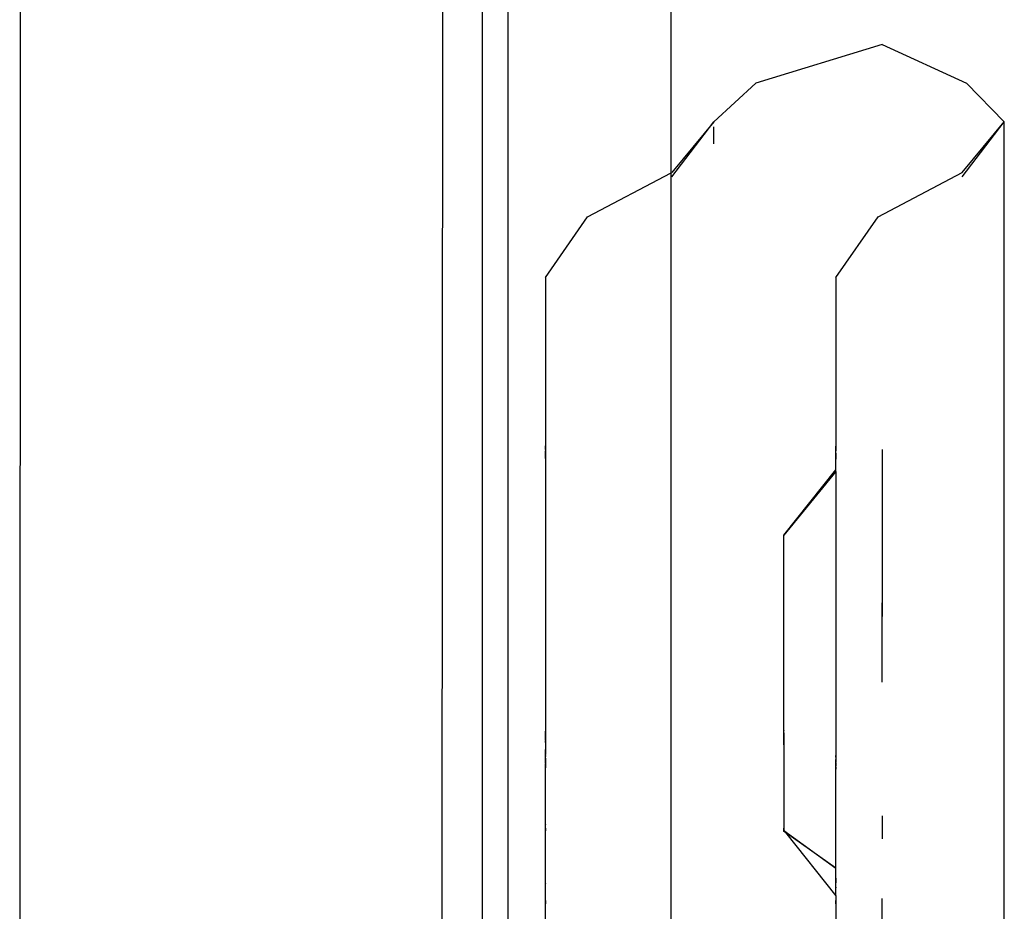
# Model space of a CAD drawing. Extents: x -3246 to 2769, y -3283 to 3737.
# Drawn here: x 58 to 137, y 811 to 882 of the extents above; entities that cross this region are included whole.
import ezdxf

# ---------------------------------------------------------------- set-up
doc = ezdxf.new("R2010")
doc.units = 0
doc.layers.get('0').update_dxf_attribs({"linetype": 'CONTINUOUS'})

msp = doc.modelspace()

# ---------------------------------------------------------------- linework, layer by layer
for p, q in [((58.477, 762.323), (58.754, 1241.381)), ((95.312, 809.89), (95.312, 1198.025)), ((92.104, 809.996), (92.328, 1197.926)), ((97.312, 919.738), (97.312, 776.483)), ((110.312, 869.389), (110.312, 902.905)), ((127.112, 879.6), (117.062, 876.52)), ((127.112, 879.6), (133.812, 876.521)), ((113.712, 873.441), (117.062, 876.52)), ((133.812, 876.521), (136.827, 873.441)), ((113.712, 873.441), (110.362, 869.415)), ((110.362, 869.079), (113.712, 873.441)), ((113.712, 871.709), (113.712, 873.045)), ((133.477, 869.079), (136.827, 873.441)), ((133.477, 869.415), (136.827, 873.441)), ((136.827, 785.929), (136.827, 873.441)), ((103.662, 865.899), (110.312, 869.389)), ((110.312, 869.389), (110.362, 869.415)), ((110.312, 789.977), (110.312, 869.389)), ((126.777, 865.899), (133.477, 869.415)), ((100.312, 861.06), (103.662, 865.899)), ((123.427, 861.054), (126.777, 865.899)), ((100.312, 861.06), (100.312, 847.607)), ((123.427, 861.054), (123.427, 847.607)), ((100.312, 847.567), (100.312, 847.667)), ((100.312, 847.653), (100.312, 847.624)), ((100.312, 847.607), (100.312, 847.566)), ((100.312, 847.541), (100.312, 847.607)), ((100.312, 847.502), (100.312, 847.566)), ((100.312, 847.566), (100.312, 847.541)), ((100.312, 847.566), (100.312, 847.463)), ((100.312, 847.469), (100.312, 847.541)), ((100.312, 847.541), (100.312, 847.502)), ((100.312, 847.469), (100.312, 847.502)), ((100.312, 847.44), (100.312, 847.469)), ((100.312, 847.469), (100.312, 847.38)), ((100.312, 847.463), (100.312, 847.385)), ((100.312, 847.463), (100.312, 847.409)), ((100.312, 847.454), (100.312, 847.272)), ((100.312, 847.38), (100.312, 847.44)), ((100.312, 847.38), (100.312, 847.065)), ((100.312, 847.232), (100.312, 847.272)), ((100.312, 847.015), (100.312, 847.232)), ((100.312, 847.065), (100.312, 847.029)), ((100.312, 847.065), (100.312, 847.002)), ((100.312, 847.065), (100.312, 847.007)), ((100.312, 847.054), (100.312, 846.975)), ((100.312, 846.96), (100.312, 847.029)), ((100.312, 847.002), (100.312, 847.029)), ((100.312, 846.932), (100.312, 847.009)), ((100.312, 846.96), (100.312, 847.002)), ((100.312, 847.002), (100.312, 846.926)), ((100.312, 846.975), (100.312, 846.926)), ((100.312, 846.967), (100.312, 846.94)), ((123.427, 847.667), (123.427, 847.567)), ((123.427, 847.624), (123.427, 847.653)), ((123.427, 847.532), (123.427, 847.607)), ((123.427, 847.502), (123.427, 847.607)), ((123.427, 847.601), (123.427, 847.541)), ((123.427, 847.535), (123.427, 847.566)), ((123.427, 847.566), (123.427, 847.463)), ((123.427, 847.502), (123.427, 847.532)), ((123.427, 847.476), (123.427, 847.532)), ((123.427, 847.476), (123.427, 847.502)), ((123.427, 847.418), (123.427, 847.476)), ((123.427, 845.747), (123.427, 847.476)), ((123.427, 847.392), (123.427, 847.475)), ((123.427, 847.463), (123.427, 847.409)), ((123.427, 847.463), (123.427, 847.385)), ((123.427, 847.454), (123.427, 847.272)), ((123.427, 847.433), (123.427, 847.272)), ((123.427, 847.232), (123.427, 847.272)), ((123.427, 847.015), (123.427, 847.232)), ((123.427, 847.077), (123.427, 847.015)), ((123.427, 847.006), (123.427, 847.077)), ((123.427, 847.029), (123.427, 847.075)), ((123.427, 847.054), (123.427, 846.975)), ((123.427, 846.932), (123.427, 847.009)), ((123.427, 846.954), (123.427, 847)), ((123.427, 846.975), (123.427, 846.926)), ((123.427, 846.967), (123.427, 846.94)), ((127.112, 847.379), (127.112, 835.37)), ((100.312, 846.96), (100.312, 846.926)), ((100.312, 846.658), (100.312, 846.96)), ((100.312, 846.755), (100.312, 846.932)), ((100.312, 846.926), (100.312, 824.561)), ((100.312, 846.919), (100.312, 846.597)), ((100.312, 846.848), (100.312, 846.597)), ((100.312, 846.628), (100.312, 846.597)), ((123.427, 846.658), (123.427, 846.96)), ((123.427, 846.922), (123.427, 846.954)), ((123.427, 846.755), (123.427, 846.932)), ((123.427, 846.919), (123.427, 846.597)), ((123.427, 846.848), (123.427, 846.597)), ((123.427, 846.697), (123.427, 846.597)), ((123.427, 846.597), (123.427, 846.658)), ((123.427, 846.597), (123.427, 846.628)), ((119.273, 840.56), (123.427, 845.747)), ((123.427, 845.634), (119.273, 840.56)), ((123.427, 845.634), (123.427, 845.747)), ((123.427, 845.634), (123.427, 822.71)), ((119.273, 824.911), (119.273, 840.56)), ((127.112, 835.562), (127.112, 834.825)), ((127.112, 835.37), (127.112, 835.177)), ((127.112, 829.881), (127.112, 835.177)), ((127.112, 835.177), (127.112, 834.825)), ((127.112, 834.825), (127.112, 834.471)), ((127.112, 834.825), (127.112, 834.092)), ((127.112, 828.864), (127.112, 829.881)), ((100.312, 824.956), (100.312, 824.725)), ((100.312, 824.672), (100.312, 824.956)), ((100.312, 824.778), (100.312, 824.837)), ((100.312, 824.696), (100.312, 824.837)), ((100.312, 824.617), (100.312, 824.73)), ((100.312, 824.672), (100.312, 824.725)), ((100.312, 824.634), (100.312, 824.696)), ((100.312, 824.617), (100.312, 824.672)), ((100.312, 824.499), (100.312, 824.672)), ((100.312, 824.561), (100.312, 824.634)), ((100.312, 824.634), (100.312, 824.59)), ((100.312, 824.625), (100.312, 824.59)), ((100.312, 824.537), (100.312, 824.617)), ((100.312, 824.499), (100.312, 824.617)), ((100.312, 824.59), (100.312, 824.561)), ((100.312, 824.566), (100.312, 824.537)), ((100.312, 824.561), (100.312, 823.206)), ((100.312, 824.537), (100.312, 824.344)), ((100.312, 824.516), (100.312, 824.379)), ((100.312, 824.344), (100.312, 824.499)), ((100.312, 824.266), (100.312, 824.499)), ((100.312, 824.42), (100.312, 824.468)), ((100.312, 824.379), (100.312, 824.342)), ((100.312, 824.294), (100.312, 824.342)), ((100.312, 824.299), (100.312, 824.266)), ((100.312, 824.299), (100.312, 824.047)), ((100.312, 824.294), (100.312, 824.156)), ((119.273, 825.01), (119.273, 824.979)), ((119.273, 824.839), (119.273, 824.911)), ((119.273, 824.867), (119.273, 824.911)), ((119.273, 824.8), (119.273, 824.867)), ((119.273, 824.839), (119.273, 824.867)), ((119.273, 824.839), (119.273, 824.8)), ((119.273, 824.651), (119.273, 824.839)), ((119.273, 824.81), (119.273, 824.758)), ((119.273, 824.762), (119.273, 824.8)), ((119.273, 824.8), (119.273, 824.73)), ((119.273, 824.768), (119.273, 824.8)), ((119.273, 824.73), (119.273, 824.762)), ((119.273, 824.675), (119.273, 824.762)), ((119.273, 824.732), (119.273, 824.762)), ((119.273, 824.741), (119.273, 824.655)), ((119.273, 824.625), (119.273, 824.741)), ((119.273, 824.738), (119.273, 824.603)), ((119.273, 824.675), (119.273, 824.73)), ((119.273, 824.651), (119.273, 824.73)), ((119.273, 824.73), (119.273, 824.625)), ((119.273, 824.675), (119.273, 817.061)), ((119.273, 824.672), (119.273, 824.497)), ((119.273, 824.563), (119.273, 824.656)), ((119.273, 824.59), (119.273, 824.655)), ((119.273, 824.617), (119.273, 824.651)), ((119.273, 824.587), (119.273, 824.651)), ((119.273, 824.631), (119.273, 824.563)), ((119.273, 824.631), (119.273, 824.513)), ((119.273, 824.59), (119.273, 824.625)), ((119.273, 824.587), (119.273, 824.537)), ((119.273, 824.537), (119.273, 824.566)), ((119.273, 824.496), (119.273, 824.537)), ((119.273, 824.379), (119.273, 824.516)), ((119.273, 824.497), (119.273, 824.422)), ((119.273, 824.37), (119.273, 824.496)), ((119.273, 824.425), (119.273, 824.46)), ((119.273, 824.403), (119.273, 824.443)), ((119.273, 824.389), (119.273, 824.425)), ((119.273, 824.344), (119.273, 824.422)), ((119.273, 824.282), (119.273, 824.403)), ((119.273, 824.389), (119.273, 824.282)), ((119.273, 824.282), (119.273, 824.379)), ((119.273, 824.282), (119.273, 824.355)), ((119.273, 824.33), (119.273, 824.282)), ((119.273, 824.252), (119.273, 824.33)), ((119.273, 824.312), (119.273, 824.228)), ((100.312, 824.156), (100.312, 824.216)), ((100.312, 824.047), (100.312, 824.216)), ((100.312, 823.306), (100.312, 823.488)), ((119.273, 824.191), (119.273, 824.228)), ((119.273, 824.228), (119.273, 824.181)), ((119.273, 824.047), (119.273, 824.191)), ((119.273, 824.181), (119.273, 824.047)), ((119.273, 824.047), (119.273, 824.177)), ((119.273, 824.047), (119.273, 824.148)), ((119.273, 823.867), (119.273, 824.148)), ((123.427, 823.488), (123.427, 823.338)), ((100.312, 823.153), (100.312, 823.277)), ((100.312, 823.206), (100.312, 823.136)), ((100.312, 823.163), (100.312, 823.206)), ((100.312, 823.163), (100.312, 823.1)), ((100.312, 823.136), (100.312, 823.163)), ((100.312, 823.1), (100.312, 823.136)), ((100.312, 822.501), (100.312, 823.1)), ((100.312, 823.018), (100.312, 822.951)), ((100.312, 822.814), (100.312, 822.709)), ((100.312, 822.814), (100.312, 822.747)), ((100.312, 822.808), (100.312, 822.747)), ((100.312, 822.718), (100.312, 822.61)), ((100.312, 822.709), (100.312, 822.61)), ((123.427, 822.887), (123.427, 823.018)), ((123.427, 822.635), (123.427, 822.71)), ((123.427, 822.71), (123.427, 822.661)), ((123.427, 822.709), (123.427, 822.61)), ((100.312, 822.61), (100.312, 822.547)), ((100.312, 822.61), (100.312, 822.523)), ((100.312, 822.57), (100.312, 822.604)), ((100.312, 822.531), (100.312, 822.559)), ((100.312, 822.501), (100.312, 822.531)), ((100.312, 822.531), (100.312, 822.471)), ((100.312, 822.501), (100.312, 822.472)), ((100.312, 822.427), (100.312, 822.501)), ((100.312, 822.487), (100.312, 822.341)), ((100.312, 822.472), (100.312, 822.427)), ((100.312, 822.472), (100.312, 822.4)), ((100.312, 822.427), (100.312, 822.4)), ((100.312, 812.887), (100.312, 822.4)), ((100.312, 822.364), (100.312, 822.4)), ((100.312, 821.858), (100.312, 822.38)), ((100.312, 822.319), (100.312, 822.346)), ((100.312, 822.214), (100.312, 822.346)), ((100.312, 822.325), (100.312, 822.235)), ((100.312, 822.325), (100.312, 822.105)), ((100.312, 822.319), (100.312, 822.214)), ((100.312, 822.301), (100.312, 822.214)), ((100.312, 822.192), (100.312, 822.295)), ((100.312, 822.214), (100.312, 822.273)), ((100.312, 822.121), (100.312, 822.192)), ((100.312, 822.062), (100.312, 822.121)), ((100.312, 822.105), (100.312, 822.046)), ((100.312, 821.935), (100.312, 822.034)), ((123.427, 822.661), (123.427, 822.589)), ((123.427, 822.661), (123.427, 822.635)), ((123.427, 822.589), (123.427, 822.635)), ((123.427, 822.531), (123.427, 822.635)), ((123.427, 822.61), (123.427, 822.523)), ((123.427, 822.604), (123.427, 822.57)), ((123.427, 822.531), (123.427, 822.589)), ((123.427, 822.559), (123.427, 822.505)), ((123.427, 814.055), (123.427, 822.531)), ((123.427, 822.523), (123.427, 822.487)), ((123.427, 822.471), (123.427, 822.505)), ((123.427, 822.4), (123.427, 822.471)), ((123.427, 822.427), (123.427, 822.389)), ((123.427, 822.364), (123.427, 822.4)), ((123.427, 822.389), (123.427, 822.363)), ((123.427, 821.858), (123.427, 822.38)), ((123.427, 822.214), (123.427, 822.346)), ((123.427, 822.346), (123.427, 822.319)), ((123.427, 822.105), (123.427, 822.325)), ((123.427, 822.319), (123.427, 822.214)), ((123.427, 822.301), (123.427, 822.214)), ((123.427, 822.121), (123.427, 821.935)), ((123.427, 822.034), (123.427, 821.935)), ((123.427, 821.858), (123.427, 822.034)), ((127.112, 818.21), (127.112, 817.643)), ((100.312, 817.707), (100.312, 817.854)), ((100.312, 817.647), (100.312, 817.707)), ((100.312, 817.544), (100.312, 817.515)), ((100.312, 817.241), (100.312, 817.031)), ((100.312, 816.991), (100.312, 817.241)), ((119.273, 817.031), (119.273, 817.241)), ((127.112, 817.643), (127.112, 817.333)), ((127.112, 817.359), (127.112, 817.04)), ((127.112, 817.333), (127.112, 817.04)), ((119.273, 817.061), (123.427, 814.055)), ((119.273, 817.061), (119.406, 816.886)), ((119.273, 816.98), (119.273, 817.061)), ((119.406, 816.886), (119.273, 816.98)), ((123.427, 814.055), (119.406, 816.886)), ((119.406, 816.886), (123.427, 811.843)), ((127.112, 817.074), (127.112, 816.805)), ((127.112, 817.04), (127.112, 816.405)), ((127.112, 817.04), (127.112, 816.805)), ((127.112, 816.991), (127.112, 816.405)), ((123.427, 813.249), (123.427, 814.055)), ((100.312, 813.204), (100.312, 813.249)), ((100.312, 812.845), (100.312, 812.887)), ((100.312, 812.818), (100.312, 812.887)), ((100.312, 812.845), (100.312, 812.818)), ((100.312, 796.934), (100.312, 812.818)), ((123.427, 813.249), (123.427, 813.22)), ((123.427, 811.843), (123.427, 813.249)), ((123.427, 813.249), (123.427, 813.126)), ((123.427, 813.156), (123.427, 813.19)), ((123.427, 813.126), (123.427, 812.887)), ((123.427, 812.538), (123.427, 812.49)), ((100.312, 812.131), (100.312, 812.182)), ((100.312, 811.849), (100.312, 812.131)), ((123.427, 811.843), (123.427, 796.934)), ((100.312, 811.48), (100.312, 811.229)), ((123.427, 811.229), (123.427, 811.48)), ((127.112, 809.852), (127.112, 811.647))]:
    msp.add_line(p, q)

doc.saveas('drawing.dxf')
